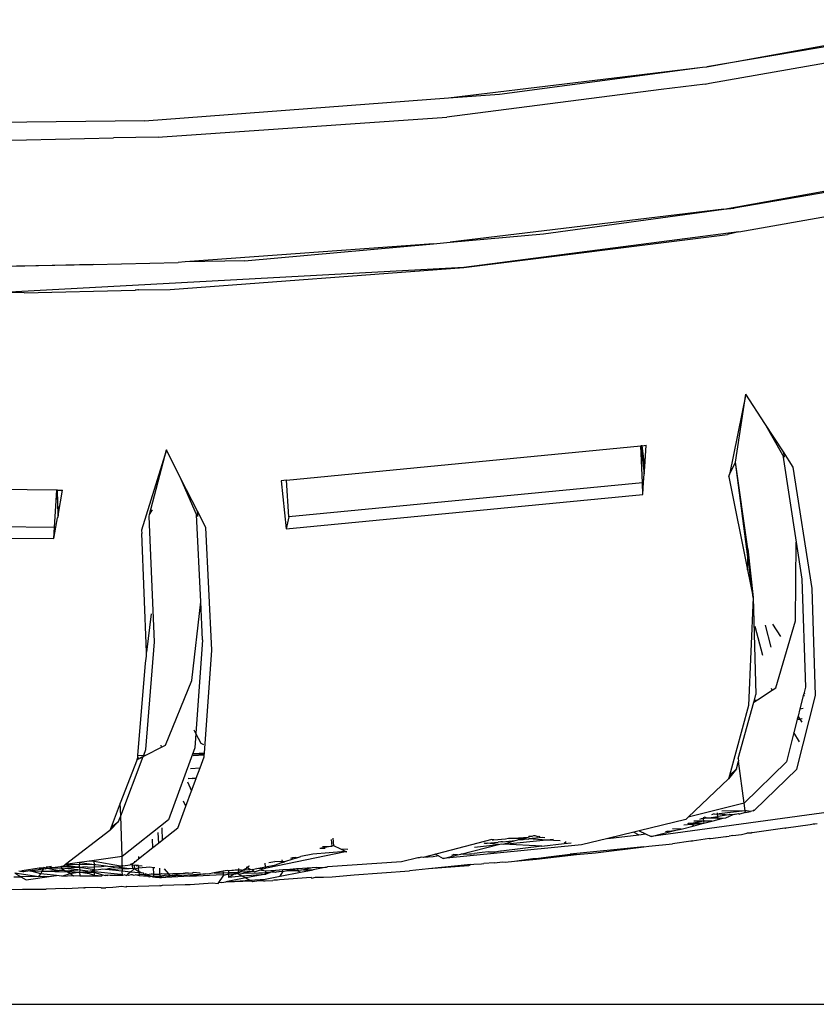
# Model space of a CAD drawing. Units: millimetres. Extents: x 695 to 9337, y -606 to 3466.
# Drawn here: x 4307 to 4349, y -606 to -554 of the extents above; entities that cross this region are included whole.
import ezdxf

# ---------------------------------------------------------------- set-up
doc = ezdxf.new("R2010")
doc.units = ezdxf.units.MM
doc.layers.add('Edges', color=7, linetype='Continuous')

# ---------------------------------------------------------------- blocks, each defined once
blk = doc.blocks.new('Innova+facelift ls')
at = {"layer": 'Edges'}
for p, q in [((1328.893, -205.567), (1342.533, -203.089)), ((1338.657, -203.908), (1328.893, -205.567)), ((1329.024, -206.431), (1343.829, -203.821)), ((1315.292, -207.21), (1328.665, -205.588)), ((1317.98, -207.007), (1328.665, -205.588)), ((1328.665, -205.588), (1328.893, -205.567)), ((1326.478, -206.76), (1315.21, -208.216)), ((1328.805, -206.478), (1326.478, -206.76)), ((1328.805, -206.478), (1329.024, -206.431)), ((1299.283, -208.421), (1315.292, -207.21)), ((1315.292, -207.21), (1317.98, -207.007)), ((1300.23, -209.252), (1315.21, -208.216)), ((1299.283, -208.421), (1290.589, -208.517)), ((1286.302, -209.569), (1297.663, -209.31)), ((1300.002, -209.274), (1297.663, -209.31)), ((1300.002, -209.274), (1300.23, -209.252)), ((1329.778, -213.058), (1344.364, -210.43)), ((1344.066, -210.617), (1330.321, -213.017)), ((1330.576, -214.256), (1345.529, -211.607)), ((1329.778, -213.058), (1330.321, -213.017)), ((1329.778, -213.058), (1315.375, -214.807)), ((1320.285, -214.367), (1329.778, -213.058)), ((1315.375, -214.807), (1320.285, -214.367)), ((1330.576, -214.256), (1316.095, -216.139)), ((1316.095, -216.139), (1329.971, -214.388)), ((1330.576, -214.256), (1329.971, -214.388)), ((1314.493, -214.886), (1301.437, -215.838)), ((1304.551, -215.778), (1314.493, -214.886)), ((1314.493, -214.886), (1315.375, -214.807)), ((1296.584, -215.978), (1285.133, -216.266)), ((1285.504, -216.147), (1296.584, -215.978)), ((1316.095, -216.139), (1291.868, -217.455)), ((1296.584, -215.978), (1301.061, -215.866)), ((1300.642, -217.284), (1316.095, -216.139)), ((1301.437, -215.838), (1301.061, -215.866)), ((1304.551, -215.778), (1301.437, -215.838)), ((1292.949, -217.463), (1291.868, -217.455)), ((1292.949, -217.463), (1298.794, -217.327)), ((1298.845, -217.326), (1298.794, -217.327)), ((1298.931, -217.318), (1298.845, -217.326)), ((1298.981, -217.317), (1298.931, -217.318)), ((1298.981, -217.317), (1300.642, -217.284)), ((1330.935, -222.804), (1330.076, -227.039)), ((1330.392, -226.382), (1330.935, -222.804)), ((1331.936, -224.343), (1330.935, -222.804)), ((1332.881, -226.007), (1331.936, -224.343)), ((1332.914, -225.845), (1331.936, -224.343)), ((1300.44, -225.735), (1299.126, -229.963)), ((1299.553, -229.143), (1300.44, -225.735)), ((1301.226, -227.287), (1300.44, -225.735)), ((1306.76, -227.33), (1325.404, -225.523)), ((1325.474, -225.514), (1325.404, -225.523)), ((1325.404, -225.523), (1325.591, -226.994)), ((1325.491, -227.467), (1325.404, -225.523)), ((1325.474, -225.514), (1325.693, -225.487)), ((1325.616, -226.628), (1325.474, -225.514)), ((1325.616, -226.628), (1325.693, -225.487)), ((1332.951, -225.996), (1332.914, -225.845)), ((1333.433, -226.644), (1332.914, -225.845)), ((1330.076, -227.039), (1330.392, -226.382)), ((1331.042, -231.365), (1330.392, -226.382)), ((1331.049, -230.939), (1330.392, -226.382)), ((1332.881, -226.007), (1333.582, -230.588)), ((1332.97, -226.11), (1332.951, -225.996)), ((1325.56, -227.46), (1325.591, -226.994)), ((1325.591, -226.994), (1325.616, -226.628)), ((1334.424, -233.031), (1333.433, -226.644)), ((1302.027, -229.128), (1301.226, -227.287)), ((1302.074, -228.961), (1301.226, -227.287)), ((1306.76, -227.33), (1306.48, -227.357)), ((1306.48, -227.357), (1306.751, -229.885)), ((1306.883, -229.268), (1306.76, -227.33)), ((1325.491, -227.467), (1306.883, -229.268)), ((1325.56, -227.46), (1325.491, -227.467)), ((1325.518, -228.075), (1325.491, -227.467)), ((1325.518, -228.075), (1325.56, -227.46)), ((1330.05, -227.153), (1330.076, -227.039)), ((1330.05, -227.153), (1331.03, -232.051)), ((1294.681, -227.854), (1278.903, -227.716)), ((1294.561, -229.796), (1294.681, -227.854)), ((1294.708, -227.857), (1294.681, -227.854)), ((1294.681, -227.854), (1294.738, -229.181)), ((1294.708, -227.857), (1294.971, -227.849)), ((1294.738, -229.181), (1294.708, -227.857)), ((1294.738, -229.181), (1294.971, -227.849)), ((1306.751, -229.885), (1325.518, -228.075)), ((1299.553, -229.143), (1299.703, -228.886)), ((1302.097, -229.124), (1302.074, -228.961)), ((1302.509, -229.819), (1302.074, -228.961)), ((1294.629, -229.8), (1294.714, -229.313)), ((1294.738, -229.181), (1294.714, -229.313)), ((1299.529, -229.235), (1299.553, -229.143)), ((1299.809, -235.833), (1299.529, -229.235)), ((1302.246, -233.727), (1302.027, -229.128)), ((1302.102, -229.236), (1302.097, -229.124)), ((1306.883, -229.268), (1306.751, -229.885)), ((1276.063, -229.634), (1294.561, -229.796)), ((1294.524, -230.403), (1294.561, -229.796)), ((1294.524, -230.403), (1294.629, -229.8)), ((1294.561, -229.796), (1294.629, -229.8)), ((1299.126, -229.963), (1299.145, -230.132)), ((1299.396, -236.388), (1299.145, -230.132)), ((1302.825, -236.275), (1302.509, -229.819)), ((1276.089, -230.241), (1294.524, -230.403)), ((1333.547, -234.726), (1333.582, -230.588)), ((1333.582, -230.588), (1333.88, -232.537)), ((1331.042, -231.365), (1331.049, -230.939)), ((1331.049, -230.939), (1331.321, -233.502)), ((1331.03, -232.051), (1331.042, -231.365)), ((1331.321, -233.502), (1331.042, -231.365)), ((1331.03, -232.051), (1331.321, -233.502)), ((1333.88, -232.537), (1334.073, -238.231)), ((1334.608, -238.664), (1334.424, -233.031)), ((1301.781, -237.869), (1302.246, -233.727)), ((1302.342, -235.727), (1302.246, -233.727)), ((1331.321, -233.502), (1331.084, -239.186)), ((1331.321, -233.502), (1331.47, -238.617)), ((1299.639, -234.373), (1299.396, -236.388)), ((1332.513, -238.265), (1333.547, -234.726)), ((1331.835, -236.566), (1331.43, -235.04)), ((1331.949, -234.963), (1332.257, -236.113)), ((1332.779, -235.552), (1332.355, -234.905)), ((1299.362, -241.514), (1299.809, -235.833)), ((1302.342, -235.727), (1301.992, -240.668)), ((1302.444, -241.696), (1302.825, -236.275)), ((1299.371, -236.597), (1299.326, -236.97)), ((1299.396, -236.388), (1299.371, -236.421)), ((1299.371, -236.421), (1299.371, -236.597)), ((1299.326, -236.97), (1298.925, -241.815)), ((1300.388, -241.28), (1301.781, -237.869)), ((1331.549, -238.895), (1332.32, -238.391)), ((1332.32, -238.391), (1332.295, -238.296)), ((1332.32, -238.391), (1332.513, -238.265)), ((1334.073, -238.231), (1333.987, -238.57)), ((1331.365, -239.015), (1331.549, -238.895)), ((1331.365, -239.015), (1331.392, -238.915)), ((1331.392, -238.915), (1331.47, -238.617)), ((1331.392, -238.915), (1331.549, -238.895)), ((1333.617, -242.542), (1334.608, -238.664)), ((1333.956, -238.689), (1333.784, -239.365)), ((1333.987, -238.57), (1333.956, -238.689)), ((1334.026, -238.677), (1333.956, -238.689)), ((1334.038, -238.561), (1333.987, -238.57)), ((1331.084, -239.186), (1330.081, -242.875)), ((1330.531, -241.973), (1331.365, -239.015)), ((1333.784, -239.365), (1333.685, -239.752)), ((1333.784, -239.365), (1333.956, -239.339)), ((1333.639, -239.933), (1333.466, -240.61)), ((1333.646, -239.906), (1333.639, -239.933)), ((1333.783, -239.913), (1333.639, -239.933)), ((1333.685, -239.752), (1333.646, -239.906)), ((1333.646, -239.906), (1333.783, -239.913)), ((1333.685, -239.752), (1333.783, -239.913)), ((1333.783, -239.913), (1333.9, -239.871)), ((1333.897, -239.898), (1333.783, -239.913)), ((1333.783, -239.913), (1333.879, -240.071)), ((1301.992, -240.668), (1301.898, -240.485)), ((1301.992, -240.668), (1301.939, -241.411)), ((1302.264, -241.196), (1301.992, -240.668)), ((1333.466, -240.61), (1333.074, -242.149)), ((1333.769, -241.107), (1333.466, -240.61)), ((1299.251, -241.807), (1299.362, -241.514)), ((1299.366, -241.805), (1300.186, -241.384)), ((1300.186, -241.384), (1300.171, -241.288)), ((1300.186, -241.384), (1300.388, -241.28)), ((1301.939, -241.411), (1300.546, -245.202)), ((1302.421, -241.26), (1302.264, -241.196)), ((1298.906, -242.041), (1298.016, -244.339)), ((1298.039, -244.991), (1299.224, -241.877)), ((1298.906, -242.041), (1298.91, -241.991)), ((1298.915, -241.931), (1298.91, -241.991)), ((1298.91, -241.991), (1298.992, -241.996)), ((1298.992, -241.996), (1298.913, -241.963)), ((1298.925, -241.815), (1298.915, -241.931)), ((1299.025, -241.979), (1298.915, -241.931)), ((1298.925, -241.815), (1299.251, -241.807)), ((1298.992, -241.996), (1299.025, -241.979)), ((1299.09, -241.946), (1299.025, -241.979)), ((1299.065, -241.959), (1299.025, -241.979)), ((1299.065, -241.959), (1299.116, -241.933)), ((1299.09, -241.946), (1299.065, -241.959)), ((1299.15, -241.915), (1299.09, -241.946)), ((1299.15, -241.915), (1299.224, -241.877)), ((1299.224, -241.877), (1299.366, -241.805)), ((1299.224, -241.877), (1299.251, -241.807)), ((1299.251, -241.807), (1299.366, -241.805)), ((1302.436, -241.811), (1301.846, -241.849)), ((1302.444, -241.696), (1301.87, -241.734)), ((1301.87, -241.734), (1302.442, -241.733)), ((1302.214, -242.478), (1302.43, -241.897)), ((1302.43, -241.897), (1302.436, -241.811)), ((1302.436, -241.811), (1302.442, -241.733)), ((1302.442, -241.733), (1302.444, -241.696)), ((1330.531, -241.973), (1330.551, -242.12)), ((1301.707, -242.499), (1302.214, -242.478)), ((1302.017, -243.01), (1302.214, -242.478)), ((1330.444, -242.525), (1330.032, -243.054)), ((1330.081, -242.875), (1330.444, -242.525)), ((1330.444, -242.525), (1330.551, -242.12)), ((1330.856, -244.327), (1330.551, -242.12)), ((1333.074, -242.149), (1330.856, -244.327)), ((1333.617, -242.542), (1331.4, -244.708)), ((1301.798, -243.03), (1301.59, -243.05)), ((1301.596, -243.023), (1301.798, -243.03)), ((1301.77, -243.675), (1302.006, -243.038)), ((1301.798, -243.03), (1302.017, -243.01)), ((1302.006, -243.038), (1301.798, -243.03)), ((1302.006, -243.038), (1302.017, -243.01)), ((1330.032, -243.054), (1327.9, -245.076)), ((1330.081, -242.875), (1330.032, -243.054)), ((1301.554, -243.217), (1301.77, -243.675)), ((1301.466, -244.493), (1301.77, -243.675)), ((1298.016, -244.339), (1297.527, -245.602)), ((1298.039, -244.991), (1298.016, -244.339)), ((1301.036, -245.649), (1301.466, -244.493)), ((1301.466, -244.493), (1301.339, -244.226)), ((1330.856, -244.327), (1327.9, -245.076)), ((1330.901, -244.741), (1330.856, -244.327)), ((1297.925, -245.292), (1298.039, -244.991)), ((1298.109, -247.134), (1298.039, -244.991)), ((1335.432, -244.787), (1325.956, -246.095)), ((1327.771, -245.198), (1327.9, -245.076)), ((1328.508, -245.174), (1328.61, -245.137)), ((1328.61, -245.137), (1328.7, -245.146)), ((1328.788, -245.073), (1328.695, -245.107)), ((1328.695, -245.107), (1328.7, -245.146)), ((1328.7, -245.146), (1328.854, -245.105)), ((1328.7, -245.146), (1328.718, -245.283)), ((1328.854, -245.105), (1328.788, -245.073)), ((1328.854, -245.105), (1328.997, -245.104)), ((1328.997, -245.104), (1329.467, -245.036)), ((1328.997, -245.104), (1329.475, -245.099)), ((1329.266, -244.901), (1329.138, -244.947)), ((1329.266, -244.901), (1329.45, -244.91)), ((1329.45, -244.91), (1329.441, -244.838)), ((1329.45, -244.91), (1329.517, -244.902)), ((1329.467, -245.036), (1329.45, -244.91)), ((1330.04, -244.948), (1329.467, -245.036)), ((1329.475, -245.099), (1329.467, -245.036)), ((1329.475, -245.099), (1329.751, -245.128)), ((1329.488, -245.195), (1329.475, -245.099)), ((1329.488, -245.195), (1329.751, -245.128)), ((1330.901, -244.741), (1329.517, -244.902)), ((1329.517, -244.902), (1330.04, -244.948)), ((1330.901, -244.741), (1329.681, -244.751)), ((1329.751, -245.128), (1329.879, -245.096)), ((1329.879, -245.096), (1330.265, -244.921)), ((1330.04, -244.948), (1330.077, -244.907)), ((1330.077, -244.907), (1330.265, -244.921)), ((1330.265, -244.921), (1330.338, -244.908)), ((1330.338, -244.908), (1330.372, -244.909)), ((1330.372, -244.909), (1330.553, -244.88)), ((1330.553, -244.88), (1330.606, -244.91)), ((1330.913, -244.832), (1330.606, -244.91)), ((1330.967, -244.733), (1330.901, -244.741)), ((1330.913, -244.832), (1330.901, -244.741)), ((1330.913, -244.832), (1331.182, -244.764)), ((1331.182, -244.764), (1330.967, -244.733)), ((1331.323, -244.728), (1331.182, -244.764)), ((1331.368, -244.686), (1331.323, -244.728)), ((1331.323, -244.728), (1331.4, -244.708)), ((1297.925, -245.292), (1297.46, -245.775)), ((1297.527, -245.602), (1297.46, -245.775)), ((1297.527, -245.602), (1297.925, -245.292)), ((1300.546, -245.202), (1298.109, -247.134)), ((1300.198, -245.628), (1300.225, -246.294)), ((1301.036, -245.649), (1300.225, -246.294)), ((1327.771, -245.198), (1325.329, -245.788)), ((1327.526, -245.695), (1328.225, -245.517)), ((1327.672, -245.476), (1328.078, -245.444)), ((1327.882, -245.4), (1327.944, -245.377)), ((1327.988, -245.399), (1327.944, -245.377)), ((1327.988, -245.399), (1328.627, -245.283)), ((1328.706, -245.394), (1327.988, -245.399)), ((1327.988, -245.399), (1328.078, -245.444)), ((1328.078, -245.444), (1328.706, -245.394)), ((1328.078, -245.444), (1328.225, -245.517)), ((1328.627, -245.283), (1328.206, -245.283)), ((1328.225, -245.517), (1328.706, -245.394)), ((1328.718, -245.283), (1328.627, -245.283)), ((1328.706, -245.394), (1328.732, -245.388)), ((1329.141, -245.283), (1328.718, -245.283)), ((1328.718, -245.283), (1328.732, -245.388)), ((1328.732, -245.388), (1329.141, -245.283)), ((1329.141, -245.283), (1329.488, -245.195)), ((1331.264, -245.877), (1332.996, -245.633)), ((1333.021, -245.659), (1332.996, -245.633)), ((1333.021, -245.659), (1333.06, -245.624)), ((1333.06, -245.624), (1334.322, -245.447)), ((1334.322, -245.447), (1334.411, -245.436)), ((1334.411, -245.436), (1334.486, -245.424)), ((1334.486, -245.424), (1334.573, -245.416)), ((1334.573, -245.416), (1334.685, -245.396)), ((1297.46, -245.775), (1295.127, -247.562)), ((1299.994, -245.879), (1300.019, -246.458)), ((1309.25, -246.572), (1309.222, -246.177)), ((1318.292, -246.215), (1318.443, -246.17)), ((1318.443, -246.17), (1318.704, -246.182)), ((1318.704, -246.182), (1319.501, -246.12)), ((1318.704, -246.182), (1319.162, -246.204)), ((1319.162, -246.204), (1319.501, -246.12)), ((1319.493, -246.22), (1319.523, -246.201)), ((1319.543, -246.064), (1319.501, -246.12)), ((1319.523, -246.201), (1320.241, -246.115)), ((1319.523, -246.201), (1320.455, -246.266)), ((1319.543, -246.064), (1319.7, -246.07)), ((1319.7, -246.07), (1319.774, -246.042)), ((1319.774, -246.042), (1319.838, -246.035)), ((1319.838, -246.035), (1319.988, -246.081)), ((1319.988, -246.081), (1320.046, -246.077)), ((1320.046, -246.077), (1320.089, -246.085)), ((1320.241, -246.115), (1320.357, -246.138)), ((1323.683, -246.186), (1322.292, -246.522)), ((1325.043, -245.857), (1323.683, -246.186)), ((1323.683, -246.186), (1325.31, -245.993)), ((1325.329, -245.788), (1325.043, -245.857)), ((1325.043, -245.857), (1325.31, -245.993)), ((1325.31, -245.993), (1325.663, -245.951)), ((1325.329, -245.788), (1325.663, -245.951)), ((1325.663, -245.951), (1325.956, -246.095)), ((1325.956, -246.095), (1327.262, -245.762)), ((1326.711, -245.822), (1326.772, -245.8)), ((1326.772, -245.8), (1326.926, -245.802)), ((1326.926, -245.802), (1327.262, -245.762)), ((1327.526, -245.695), (1327.078, -245.69)), ((1327.262, -245.762), (1327.526, -245.695)), ((1329.028, -246.192), (1328.121, -246.332)), ((1329.028, -246.192), (1329.078, -246.184)), ((1329.078, -246.184), (1329.888, -246.092)), ((1329.888, -246.092), (1329.927, -246.093)), ((1329.927, -246.093), (1330.058, -246.073)), ((1330.172, -246.06), (1330.058, -246.073)), ((1330.257, -246.036), (1330.172, -246.06)), ((1330.257, -246.036), (1330.703, -245.98)), ((1330.703, -245.98), (1330.992, -245.915)), ((1331.216, -245.915), (1330.992, -245.915)), ((1331.264, -245.877), (1331.216, -245.915)), ((1299.732, -246.685), (1298.977, -247.285)), ((1299.732, -246.685), (1299.715, -246.222)), ((1300.019, -246.458), (1299.732, -246.685)), ((1300.225, -246.294), (1300.019, -246.458)), ((1309.162, -246.601), (1308.525, -246.719)), ((1308.801, -246.72), (1308.525, -246.719)), ((1308.664, -246.611), (1309.162, -246.601)), ((1309.162, -246.601), (1309.138, -246.243)), ((1309.25, -246.572), (1309.162, -246.601)), ((1309.631, -246.759), (1309.25, -246.572)), ((1317.577, -246.253), (1313.953, -247.201)), ((1322.292, -246.522), (1315.008, -247.242)), ((1315.931, -247.011), (1317.917, -246.515)), ((1316.65, -246.64), (1317.917, -246.515)), ((1317.207, -246.436), (1317.154, -246.455)), ((1317.207, -246.436), (1317.318, -246.442)), ((1317.318, -246.442), (1317.91, -246.393)), ((1317.917, -246.515), (1317.318, -246.442)), ((1317.676, -246.263), (1317.577, -246.253)), ((1317.676, -246.263), (1317.582, -246.298)), ((1317.676, -246.263), (1318.292, -246.215)), ((1318.051, -246.376), (1317.91, -246.393)), ((1317.917, -246.515), (1318.053, -246.481)), ((1318.138, -246.37), (1318.051, -246.376)), ((1318.053, -246.481), (1318.189, -246.488)), ((1320.207, -246.597), (1318.057, -246.852)), ((1318.138, -246.37), (1318.806, -246.293)), ((1318.189, -246.488), (1320.455, -246.266)), ((1318.189, -246.488), (1318.806, -246.293)), ((1320.207, -246.597), (1318.189, -246.488)), ((1318.806, -246.293), (1318.939, -246.26)), ((1318.939, -246.26), (1319.162, -246.204)), ((1318.939, -246.26), (1319.222, -246.245)), ((1319.162, -246.204), (1319.222, -246.245)), ((1319.222, -246.245), (1319.385, -246.215)), ((1319.385, -246.215), (1319.493, -246.22)), ((1320.207, -246.597), (1321.37, -246.459)), ((1320.455, -246.266), (1320.819, -246.23)), ((1320.455, -246.266), (1321.174, -246.3)), ((1321.484, -246.362), (1321.37, -246.459)), ((1321.37, -246.459), (1321.751, -246.414)), ((1325.567, -246.628), (1321.69, -247.024)), ((1323.029, -246.949), (1325.567, -246.628)), ((1325.567, -246.628), (1325.825, -246.596)), ((1325.825, -246.596), (1327.07, -246.467)), ((1328.036, -246.331), (1327.07, -246.467)), ((1328.121, -246.332), (1328.036, -246.331)), ((1328.142, -246.316), (1328.121, -246.332)), ((1298.109, -247.134), (1296.644, -247.344)), ((1298.11, -247.55), (1298.109, -247.134)), ((1298.972, -247.135), (1298.977, -247.285)), ((1305.704, -247.742), (1309.875, -246.878)), ((1307.084, -247.217), (1306.976, -247.238)), ((1307.251, -247.185), (1307.084, -247.217)), ((1307.088, -247.285), (1307.084, -247.217)), ((1307.277, -247.223), (1307.088, -247.285)), ((1307.251, -247.185), (1307.277, -247.223)), ((1307.314, -247.211), (1307.277, -247.223)), ((1307.311, -247.174), (1307.314, -247.211)), ((1307.314, -247.211), (1307.517, -247.144)), ((1307.443, -247.149), (1307.517, -247.144)), ((1308.145, -247.014), (1307.517, -247.144)), ((1309.875, -246.878), (1308.145, -247.014)), ((1309.983, -246.775), (1309.631, -246.759)), ((1309.875, -246.878), (1309.631, -246.759)), ((1309.875, -246.878), (1309.946, -246.872)), ((1309.933, -246.906), (1309.875, -246.878)), ((1313.668, -247.214), (1312.808, -247.425)), ((1313.749, -247.218), (1313.668, -247.214)), ((1313.749, -247.218), (1313.731, -247.198)), ((1313.853, -247.168), (1313.749, -247.218)), ((1313.953, -247.201), (1313.853, -247.168)), ((1314.475, -247.158), (1313.953, -247.201)), ((1314.757, -247.1), (1314.475, -247.158)), ((1314.567, -246.993), (1314.757, -247.1)), ((1314.757, -247.1), (1315.008, -247.242)), ((1315.008, -247.242), (1315.771, -247.051)), ((1315.467, -247.074), (1315.56, -247.039)), ((1315.771, -247.051), (1315.56, -247.039)), ((1315.771, -247.051), (1315.931, -247.011)), ((1316.081, -247.026), (1315.931, -247.011)), ((1316.081, -247.026), (1316.389, -246.999)), ((1316.389, -246.999), (1316.494, -246.992)), ((1316.494, -246.992), (1316.666, -246.974)), ((1317.065, -246.926), (1316.666, -246.974)), ((1317.386, -246.901), (1317.065, -246.926)), ((1317.386, -246.901), (1317.752, -246.888)), ((1317.752, -246.888), (1318.011, -246.838)), ((1318.011, -246.838), (1318.057, -246.852)), ((1319.722, -247.248), (1320.022, -247.22)), ((1319.917, -247.284), (1322.024, -247.039)), ((1320.022, -247.22), (1320.693, -247.137)), ((1320.693, -247.137), (1321.69, -247.024)), ((1321.69, -247.024), (1322.024, -247.039)), ((1322.024, -247.039), (1323.029, -246.949)), ((1293.969, -247.729), (1293.753, -247.76)), ((1293.997, -247.725), (1293.969, -247.729)), ((1293.998, -247.778), (1293.969, -247.729)), ((1293.998, -247.778), (1293.997, -247.725)), ((1294.134, -247.749), (1293.997, -247.725)), ((1294.092, -247.788), (1294.134, -247.749)), ((1294.169, -247.7), (1294.12, -247.707)), ((1294.169, -247.7), (1294.134, -247.749)), ((1294.134, -247.749), (1294.263, -247.765)), ((1294.387, -247.669), (1294.169, -247.7)), ((1294.448, -247.741), (1294.169, -247.7)), ((1294.263, -247.765), (1294.448, -247.741)), ((1294.876, -247.684), (1294.448, -247.741)), ((1294.448, -247.741), (1294.927, -247.759)), ((1294.925, -247.669), (1294.876, -247.684)), ((1294.988, -247.669), (1294.925, -247.669)), ((1294.925, -247.669), (1294.927, -247.759)), ((1294.927, -247.759), (1295.874, -247.701)), ((1294.988, -247.669), (1295.1, -247.583)), ((1295.874, -247.701), (1294.988, -247.669)), ((1295.127, -247.562), (1295.1, -247.583)), ((1295.1, -247.583), (1295.874, -247.701)), ((1295.868, -247.456), (1295.127, -247.562)), ((1295.871, -247.575), (1295.127, -247.562)), ((1296.372, -247.384), (1295.868, -247.456)), ((1295.868, -247.456), (1295.871, -247.575)), ((1295.868, -247.456), (1296.651, -247.566)), ((1296.651, -247.566), (1295.871, -247.575)), ((1295.874, -247.701), (1295.871, -247.575)), ((1295.874, -247.701), (1296.052, -247.682)), ((1295.874, -247.701), (1296.658, -247.823)), ((1295.874, -247.701), (1295.878, -247.86)), ((1296.296, -247.707), (1296.052, -247.682)), ((1296.296, -247.707), (1296.654, -247.68)), ((1296.644, -247.344), (1296.372, -247.384)), ((1296.646, -247.409), (1296.372, -247.384)), ((1296.646, -247.409), (1296.644, -247.344)), ((1296.651, -247.566), (1296.646, -247.409)), ((1298.028, -247.656), (1296.646, -247.409)), ((1296.651, -247.566), (1296.72, -247.565)), ((1296.654, -247.68), (1296.651, -247.566)), ((1296.654, -247.68), (1297.033, -247.669)), ((1296.658, -247.823), (1296.654, -247.68)), ((1296.72, -247.565), (1297.277, -247.628)), ((1297.033, -247.669), (1297.277, -247.628)), ((1297.234, -247.805), (1297.807, -247.688)), ((1297.277, -247.628), (1297.454, -247.664)), ((1297.454, -247.664), (1297.519, -247.656)), ((1297.519, -247.656), (1297.807, -247.688)), ((1297.807, -247.688), (1298.028, -247.656)), ((1297.807, -247.688), (1298.115, -247.723)), ((1298.028, -247.656), (1298.072, -247.64)), ((1298.112, -247.609), (1298.072, -247.64)), ((1298.072, -247.64), (1298.113, -247.644)), ((1298.112, -247.609), (1298.11, -247.55)), ((1298.113, -247.644), (1298.112, -247.609)), ((1298.152, -247.638), (1298.112, -247.609)), ((1298.113, -247.644), (1298.152, -247.638)), ((1298.115, -247.723), (1298.113, -247.644)), ((1298.117, -247.777), (1298.115, -247.723)), ((1298.115, -247.723), (1298.49, -247.765)), ((1298.152, -247.638), (1298.539, -247.582)), ((1298.587, -247.545), (1298.539, -247.582)), ((1298.645, -247.537), (1298.587, -247.545)), ((1298.617, -247.571), (1298.587, -247.545)), ((1298.645, -247.537), (1298.617, -247.571)), ((1298.617, -247.571), (1298.648, -247.625)), ((1298.763, -247.455), (1298.645, -247.537)), ((1298.689, -247.596), (1298.645, -247.537)), ((1298.689, -247.596), (1298.648, -247.625)), ((1298.648, -247.625), (1298.652, -247.762)), ((1298.769, -247.621), (1298.689, -247.596)), ((1298.761, -247.394), (1298.763, -247.455)), ((1298.977, -247.285), (1298.763, -247.455)), ((1298.768, -247.59), (1298.769, -247.621)), ((1298.797, -247.593), (1298.769, -247.621)), ((1298.775, -247.798), (1298.769, -247.621)), ((1298.775, -247.798), (1298.98, -247.736)), ((1298.854, -247.611), (1298.797, -247.593)), ((1298.918, -247.609), (1298.854, -247.611)), ((1298.889, -247.645), (1298.854, -247.611)), ((1298.918, -247.609), (1298.889, -247.645)), ((1298.973, -247.616), (1298.918, -247.609)), ((1298.973, -247.616), (1298.98, -247.736)), ((1298.973, -247.616), (1299.162, -247.639)), ((1298.98, -247.736), (1299.567, -247.69)), ((1298.993, -247.934), (1298.98, -247.736)), ((1299.567, -247.69), (1299.771, -247.716)), ((1299.784, -248.07), (1299.771, -247.716)), ((1299.771, -247.716), (1299.832, -247.723)), ((1300.072, -247.754), (1300.085, -248.062)), ((1304.501, -247.846), (1304.708, -247.718)), ((1304.649, -247.683), (1304.708, -247.718)), ((1304.752, -247.664), (1304.708, -247.718)), ((1304.708, -247.718), (1304.841, -247.799)), ((1304.816, -247.651), (1304.752, -247.664)), ((1305.194, -247.775), (1305.659, -247.684)), ((1305.536, -247.798), (1305.664, -247.755)), ((1305.659, -247.684), (1305.648, -247.492)), ((1305.659, -247.684), (1306.2, -247.578)), ((1305.664, -247.755), (1305.659, -247.684)), ((1305.704, -247.742), (1305.664, -247.755)), ((1305.836, -247.456), (1306.149, -247.396)), ((1306.464, -247.414), (1306.149, -247.396)), ((1306.548, -247.463), (1306.2, -247.578)), ((1306.544, -247.409), (1306.464, -247.414)), ((1306.464, -247.414), (1306.548, -247.463)), ((1306.544, -247.409), (1306.539, -247.321)), ((1306.548, -247.463), (1306.544, -247.409)), ((1306.664, -247.425), (1306.544, -247.409)), ((1306.548, -247.463), (1306.664, -247.425)), ((1307.088, -247.285), (1306.664, -247.425)), ((1308.109, -247.742), (1307.35, -247.793)), ((1308.109, -247.742), (1307.666, -247.848)), ((1308.368, -247.725), (1308.109, -247.742)), ((1308.871, -247.696), (1308.165, -247.835)), ((1308.368, -247.725), (1308.871, -247.696)), ((1308.871, -247.696), (1308.915, -247.688)), ((1312.808, -247.425), (1308.915, -247.688)), ((1316.471, -247.564), (1314.241, -247.795)), ((1316.341, -247.632), (1314.241, -247.795)), ((1316.471, -247.564), (1316.341, -247.632)), ((1316.471, -247.564), (1316.62, -247.549)), ((1316.62, -247.549), (1317.034, -247.525)), ((1317.034, -247.525), (1317.155, -247.506)), ((1317.695, -247.478), (1317.155, -247.506)), ((1317.695, -247.478), (1318.155, -247.426)), ((1318.155, -247.426), (1318.278, -247.437)), ((1318.278, -247.437), (1318.759, -247.377)), ((1318.759, -247.377), (1319.722, -247.248)), ((1318.759, -247.377), (1319.917, -247.284)), ((1292.42, -248.207), (1292.781, -248.203)), ((1292.464, -248.006), (1292.781, -248.203)), ((1292.464, -248.006), (1293.736, -248.191)), ((1292.762, -247.924), (1292.68, -247.914)), ((1292.856, -247.889), (1292.762, -247.924)), ((1292.929, -247.943), (1292.762, -247.924)), ((1293.736, -248.191), (1292.781, -248.203)), ((1292.781, -248.203), (1293.06, -248.376)), ((1293.753, -247.76), (1292.856, -247.889)), ((1292.856, -247.889), (1292.929, -247.943)), ((1293.255, -247.899), (1292.929, -247.943)), ((1293.06, -248.376), (1294.397, -248.183)), ((1293.982, -247.803), (1293.255, -247.899)), ((1293.827, -248.047), (1293.255, -247.899)), ((1293.255, -247.899), (1293.91, -247.917)), ((1293.736, -248.191), (1293.827, -248.047)), ((1293.736, -248.191), (1293.99, -248.181)), ((1293.753, -247.76), (1293.998, -247.778)), ((1293.827, -248.047), (1293.91, -247.917)), ((1294.661, -248.144), (1293.827, -248.047)), ((1293.91, -247.917), (1293.982, -247.803)), ((1293.91, -247.917), (1294.792, -247.881)), ((1293.91, -247.917), (1295.233, -247.953)), ((1293.982, -247.803), (1293.998, -247.778)), ((1294.092, -247.788), (1293.982, -247.803)), ((1293.99, -248.181), (1294.043, -248.187)), ((1293.998, -247.778), (1294.092, -247.788)), ((1294.043, -248.187), (1294.397, -248.183)), ((1294.263, -247.765), (1294.792, -247.881)), ((1294.397, -248.183), (1294.661, -248.144)), ((1294.933, -248.176), (1294.661, -248.144)), ((1295.105, -247.871), (1294.792, -247.881)), ((1294.927, -247.759), (1295.105, -247.871)), ((1295.786, -247.85), (1294.927, -247.759)), ((1294.933, -248.176), (1295.373, -248.041)), ((1294.933, -248.176), (1295.539, -248.146)), ((1295.105, -247.871), (1295.148, -247.899)), ((1295.148, -247.899), (1295.786, -247.85)), ((1295.148, -247.899), (1295.233, -247.953)), ((1295.148, -247.899), (1295.806, -247.968)), ((1295.233, -247.953), (1295.373, -248.041)), ((1295.233, -247.953), (1295.806, -247.968)), ((1295.373, -248.041), (1295.806, -247.968)), ((1295.373, -248.041), (1295.539, -248.146)), ((1295.539, -248.146), (1295.573, -248.168)), ((1295.885, -248.164), (1295.573, -248.168)), ((1295.878, -247.86), (1295.786, -247.85)), ((1295.806, -247.968), (1295.867, -247.97)), ((1295.878, -247.86), (1295.867, -247.97)), ((1295.867, -247.97), (1295.885, -248.139)), ((1295.867, -247.97), (1295.919, -247.971)), ((1296.309, -247.905), (1295.878, -247.86)), ((1295.885, -248.139), (1295.885, -248.164)), ((1295.885, -248.164), (1296.665, -248.155)), ((1295.919, -247.971), (1296.309, -247.905)), ((1295.919, -247.971), (1296.662, -247.991)), ((1295.919, -247.971), (1296.374, -248.027)), ((1296.309, -247.905), (1296.659, -247.855)), ((1296.661, -247.943), (1296.309, -247.905)), ((1296.374, -248.027), (1296.664, -248.121)), ((1296.659, -247.855), (1296.658, -247.823)), ((1296.658, -247.823), (1296.762, -247.84)), ((1296.659, -247.855), (1296.762, -247.84)), ((1296.661, -247.943), (1296.659, -247.855)), ((1296.662, -247.991), (1296.661, -247.943)), ((1298.05, -248.09), (1296.661, -247.943)), ((1296.663, -248.058), (1296.662, -247.991)), ((1296.662, -247.991), (1297.094, -248.112)), ((1296.664, -248.121), (1296.663, -248.058)), ((1296.665, -248.155), (1296.664, -248.121)), ((1296.664, -248.121), (1297.05, -248.15)), ((1296.665, -248.155), (1297.05, -248.15)), ((1296.762, -247.84), (1297.1, -247.791)), ((1297.094, -248.112), (1297.05, -248.15)), ((1297.094, -248.112), (1297.224, -248.148)), ((1297.1, -247.791), (1297.234, -247.805)), ((1297.301, -248.143), (1297.224, -248.148)), ((1297.234, -247.805), (1297.436, -247.826)), ((1297.331, -248.146), (1297.301, -248.143)), ((1297.331, -248.146), (1297.359, -248.131)), ((1297.489, -248.144), (1297.359, -248.131)), ((1297.436, -247.826), (1298.117, -247.777)), ((1297.436, -247.826), (1298.12, -247.897)), ((1298.127, -248.136), (1297.489, -248.144)), ((1298.127, -248.136), (1298.05, -248.09)), ((1298.117, -247.777), (1298.49, -247.765)), ((1298.117, -247.777), (1298.12, -247.897)), ((1298.12, -247.897), (1298.576, -247.944)), ((1298.127, -248.136), (1298.12, -247.897)), ((1298.248, -248.111), (1298.127, -248.136)), ((1298.276, -248.114), (1298.248, -248.111)), ((1298.318, -248.134), (1298.276, -248.114)), ((1298.318, -248.134), (1298.388, -248.083)), ((1298.576, -247.944), (1298.388, -248.083)), ((1298.448, -248.132), (1298.388, -248.083)), ((1298.576, -248.105), (1298.448, -248.132)), ((1298.49, -247.765), (1298.652, -247.762)), ((1298.724, -247.799), (1298.576, -247.944)), ((1298.576, -247.944), (1298.996, -247.988)), ((1298.666, -248.102), (1298.576, -248.105)), ((1298.652, -247.762), (1298.695, -247.759)), ((1298.696, -248.129), (1298.666, -248.102)), ((1298.695, -247.759), (1298.724, -247.799)), ((1298.696, -248.129), (1298.794, -248.099)), ((1298.724, -247.799), (1298.775, -247.798)), ((1298.775, -247.798), (1298.993, -247.934)), ((1298.794, -248.099), (1299.003, -248.093)), ((1299.007, -248.159), (1298.794, -248.099)), ((1298.993, -247.934), (1298.996, -247.988)), ((1299.126, -248.001), (1298.993, -247.934)), ((1298.996, -247.988), (1299.003, -248.093)), ((1298.996, -247.988), (1299.126, -248.001)), ((1299.003, -248.093), (1299.249, -248.063)), ((1299.003, -248.093), (1299.007, -248.159)), ((1299.234, -248.18), (1299.007, -248.159)), ((1299.235, -248.013), (1299.126, -248.001)), ((1299.466, -248.173), (1299.234, -248.18)), ((1299.249, -248.063), (1299.235, -248.013)), ((1299.291, -248.085), (1299.249, -248.063)), ((1299.291, -248.085), (1299.349, -248.061)), ((1299.291, -248.085), (1299.32, -248.099)), ((1299.32, -248.099), (1299.349, -248.061)), ((1299.32, -248.099), (1299.466, -248.173)), ((1299.426, -248.094), (1299.349, -248.061)), ((1299.426, -248.094), (1299.64, -248.055)), ((1299.426, -248.094), (1299.631, -248.182)), ((1299.502, -248.191), (1299.466, -248.173)), ((1299.502, -248.191), (1299.567, -248.212)), ((1299.631, -248.182), (1299.567, -248.212)), ((1299.631, -248.182), (1299.788, -248.171)), ((1299.738, -248.228), (1299.631, -248.182)), ((1299.64, -248.055), (1299.706, -248.061)), ((1299.706, -248.061), (1299.784, -248.07)), ((1299.79, -248.233), (1299.738, -248.228)), ((1299.788, -248.171), (1299.784, -248.07)), ((1299.784, -248.07), (1299.845, -248.076)), ((1299.788, -248.171), (1300.089, -248.151)), ((1299.79, -248.233), (1299.788, -248.171)), ((1299.863, -248.24), (1299.79, -248.233)), ((1299.845, -248.076), (1300.085, -248.062)), ((1300.092, -248.23), (1299.863, -248.24)), ((1300.093, -248.262), (1299.863, -248.24)), ((1300.085, -248.062), (1300.142, -248.06)), ((1300.085, -248.062), (1300.089, -248.151)), ((1300.089, -248.151), (1300.376, -248.131)), ((1300.089, -248.151), (1300.092, -248.23)), ((1300.376, -248.131), (1300.092, -248.23)), ((1300.092, -248.23), (1300.093, -248.262)), ((1300.093, -248.262), (1300.642, -248.159)), ((1301.679, -248.177), (1300.093, -248.262)), ((1300.142, -248.06), (1300.202, -248.042)), ((1300.202, -248.042), (1300.547, -248.048)), ((1300.319, -247.785), (1300.547, -248.048)), ((1300.473, -248.141), (1300.376, -248.131)), ((1300.604, -248.115), (1300.473, -248.141)), ((1300.547, -248.048), (1300.785, -248.029)), ((1300.547, -248.048), (1300.604, -248.115)), ((1300.642, -248.159), (1300.604, -248.115)), ((1301.422, -248.023), (1300.642, -248.159)), ((1300.642, -248.159), (1302.476, -248.056)), ((1300.785, -248.029), (1301.422, -248.023)), ((1301.606, -248.011), (1301.422, -248.023)), ((1301.606, -248.011), (1301.816, -248.006)), ((1301.801, -248.033), (1301.606, -248.011)), ((1302.476, -248.056), (1301.679, -248.177)), ((1301.679, -248.177), (1303.417, -248.083)), ((1301.816, -248.006), (1301.801, -248.033)), ((1301.816, -248.006), (1301.854, -247.978)), ((1302.22, -248.023), (1301.854, -247.978)), ((1302.614, -248.073), (1302.476, -248.056)), ((1302.958, -248.007), (1302.614, -248.073)), ((1303.435, -247.916), (1302.958, -248.007)), ((1302.958, -248.007), (1303.447, -247.996)), ((1303.166, -248.553), (1303.464, -248.114)), ((1303.464, -248.114), (1303.417, -248.083)), ((1303.634, -247.878), (1303.435, -247.916)), ((1303.447, -247.996), (1303.435, -247.916)), ((1303.447, -247.996), (1303.708, -247.99)), ((1303.464, -248.114), (1303.447, -247.996)), ((1303.464, -248.114), (1303.664, -248.075)), ((1304.62, -248.271), (1303.565, -248.476)), ((1303.704, -247.901), (1303.634, -247.878)), ((1303.664, -248.075), (1303.712, -248.073)), ((1303.702, -247.865), (1303.704, -247.901)), ((1304.232, -247.838), (1303.704, -247.901)), ((1304.233, -247.865), (1303.704, -247.901)), ((1303.704, -247.901), (1303.708, -247.99)), ((1303.708, -247.99), (1304.165, -247.98)), ((1303.708, -247.99), (1303.712, -248.073)), ((1303.712, -248.073), (1304.017, -248.06)), ((1303.712, -248.073), (1303.719, -248.221)), ((1303.719, -248.221), (1304.017, -248.06)), ((1303.719, -248.221), (1304.417, -248.165)), ((1304.017, -248.06), (1304.104, -248.056)), ((1304.131, -248.045), (1304.104, -248.056)), ((1304.244, -248.075), (1304.104, -248.056)), ((1304.243, -248.039), (1304.131, -248.045)), ((1304.165, -247.98), (1304.206, -247.958)), ((1304.237, -247.941), (1304.206, -247.958)), ((1304.206, -247.958), (1304.24, -247.998)), ((1304.228, -247.764), (1304.232, -247.838)), ((1304.232, -247.838), (1304.233, -247.865)), ((1304.343, -247.857), (1304.232, -247.838)), ((1304.343, -247.857), (1304.233, -247.865)), ((1304.233, -247.865), (1304.237, -247.941)), ((1304.288, -247.978), (1304.24, -247.998)), ((1304.24, -247.998), (1304.243, -248.039)), ((1304.243, -248.039), (1304.244, -248.075)), ((1304.244, -248.075), (1304.498, -248.025)), ((1304.244, -248.075), (1304.417, -248.165)), ((1304.347, -247.941), (1304.288, -247.978)), ((1304.4, -247.853), (1304.343, -247.857)), ((1304.453, -247.876), (1304.347, -247.941)), ((1304.347, -247.941), (1305.042, -247.919)), ((1304.453, -247.876), (1304.4, -247.853)), ((1304.417, -248.165), (1305.682, -248.062)), ((1304.417, -248.165), (1304.62, -248.271)), ((1304.501, -247.846), (1304.453, -247.876)), ((1305.042, -247.919), (1304.498, -248.025)), ((1304.498, -248.025), (1305.308, -248.004)), ((1304.543, -247.873), (1304.501, -247.846)), ((1304.594, -247.842), (1304.543, -247.873)), ((1304.795, -247.853), (1304.594, -247.842)), ((1305.682, -248.062), (1304.62, -248.271)), ((1304.62, -248.271), (1304.841, -248.385)), ((1304.841, -247.799), (1304.795, -247.853)), ((1304.917, -247.844), (1304.841, -247.799)), ((1304.962, -247.821), (1304.917, -247.844)), ((1304.962, -247.821), (1305.194, -247.775)), ((1304.962, -247.821), (1305.042, -247.919)), ((1305.042, -247.919), (1305.086, -247.946)), ((1305.086, -247.946), (1305.345, -247.86)), ((1305.536, -247.798), (1305.194, -247.775)), ((1305.308, -248.004), (1305.494, -247.992)), ((1305.345, -247.86), (1305.536, -247.798)), ((1305.673, -247.906), (1305.345, -247.86)), ((1305.494, -247.992), (1305.678, -247.988)), ((1305.643, -248.329), (1306.424, -248.176)), ((1306.184, -247.872), (1305.673, -247.906)), ((1305.678, -247.988), (1305.673, -247.906)), ((1305.678, -247.988), (1305.903, -247.978)), ((1305.682, -248.062), (1305.678, -247.988)), ((1305.903, -247.978), (1305.682, -248.062)), ((1305.991, -247.945), (1305.903, -247.978)), ((1306.184, -247.872), (1305.991, -247.945)), ((1305.991, -247.945), (1306.19, -247.966)), ((1306.57, -247.846), (1306.184, -247.872)), ((1306.19, -247.966), (1306.225, -247.964)), ((1306.357, -247.954), (1306.225, -247.964)), ((1306.414, -247.922), (1306.357, -247.954)), ((1308.056, -248.25), (1306.398, -248.363)), ((1306.576, -247.944), (1306.414, -247.922)), ((1306.424, -248.176), (1306.576, -247.944)), ((1306.424, -248.176), (1307.494, -247.966)), ((1306.936, -247.821), (1306.57, -247.846)), ((1306.576, -247.944), (1306.57, -247.846)), ((1306.775, -247.903), (1306.576, -247.944)), ((1306.775, -247.903), (1307.286, -247.798)), ((1306.936, -247.821), (1306.775, -247.903)), ((1307.075, -247.887), (1306.775, -247.903)), ((1307.286, -247.798), (1306.936, -247.821)), ((1307.356, -247.896), (1307.075, -247.887)), ((1307.35, -247.793), (1307.286, -247.798)), ((1307.35, -247.793), (1307.356, -247.896)), ((1307.392, -247.87), (1307.356, -247.896)), ((1307.356, -247.896), (1307.494, -247.966)), ((1307.519, -247.863), (1307.392, -247.87)), ((1307.494, -247.966), (1308.165, -247.835)), ((1307.547, -247.857), (1307.519, -247.863)), ((1307.666, -247.848), (1307.547, -247.857)), ((1307.666, -247.848), (1308.165, -247.835)), ((1308.056, -248.25), (1308.101, -248.273)), ((1308.101, -248.273), (1308.289, -248.235)), ((1308.289, -248.235), (1308.704, -248.226)), ((1308.704, -248.226), (1309.162, -248.202)), ((1309.162, -248.202), (1310.326, -248.097)), ((1310.326, -248.097), (1313.229, -247.9)), ((1314.241, -247.795), (1313.229, -247.9)), ((1296.09, -248.796), (1296.132, -248.795)), ((1296.18, -248.794), (1296.132, -248.795)), ((1296.819, -248.771), (1296.18, -248.794)), ((1297.004, -248.792), (1296.819, -248.771)), ((1297.004, -248.792), (1296.983, -248.765)), ((1297.004, -248.792), (1297.124, -248.787)), ((1297.124, -248.787), (1297.25, -248.786)), ((1297.624, -248.765), (1297.25, -248.786)), ((1297.798, -248.762), (1297.624, -248.765)), ((1298.077, -248.728), (1297.798, -248.762)), ((1298.302, -248.752), (1298.077, -248.728)), ((1298.354, -248.718), (1298.302, -248.752)), ((1298.354, -248.718), (1300.102, -248.658)), ((1300.125, -248.686), (1300.102, -248.658)), ((1300.125, -248.686), (1300.232, -248.654)), ((1300.232, -248.654), (1301.433, -248.613)), ((1301.433, -248.613), (1301.535, -248.611)), ((1301.535, -248.611), (1301.62, -248.606)), ((1301.62, -248.606), (1301.694, -248.608)), ((1301.694, -248.608), (1302.868, -248.525)), ((1302.868, -248.525), (1303.166, -248.553)), ((1303.187, -248.523), (1303.166, -248.553)), ((1303.36, -248.515), (1303.187, -248.523)), ((1303.36, -248.515), (1303.565, -248.476)), ((1303.565, -248.476), (1304.841, -248.385)), ((1303.565, -248.476), (1304.924, -248.429)), ((1304.841, -248.385), (1305.643, -248.329)), ((1304.841, -248.385), (1304.924, -248.429)), ((1304.924, -248.429), (1304.981, -248.459)), ((1304.981, -248.459), (1305.21, -248.414)), ((1305.21, -248.414), (1305.643, -248.329)), ((1305.552, -248.42), (1305.21, -248.414)), ((1305.552, -248.42), (1305.637, -248.414)), ((1305.637, -248.414), (1306.041, -248.399)), ((1306.107, -248.393), (1306.041, -248.399)), ((1306.287, -248.385), (1306.107, -248.393)), ((1306.398, -248.363), (1306.287, -248.385)), ((1290.045, -248.917), (1292.866, -248.861)), ((1292.866, -248.861), (1294.12, -248.864)), ((1295.098, -248.83), (1294.12, -248.864)), ((1295.181, -248.84), (1295.098, -248.83)), ((1296.09, -248.796), (1295.181, -248.84))]:
    blk.add_line(p, q, dxfattribs=at)

msp = doc.modelspace()

# ---------------------------------------------------------------- linework, layer by layer
msp.add_line((695.148, -605.587), (9336.852, -605.587))

# ---------------------------------------------------------------- block references
msp.add_blockref('Innova+facelift ls', (3014.336, -350.666))

doc.saveas('drawing.dxf')
